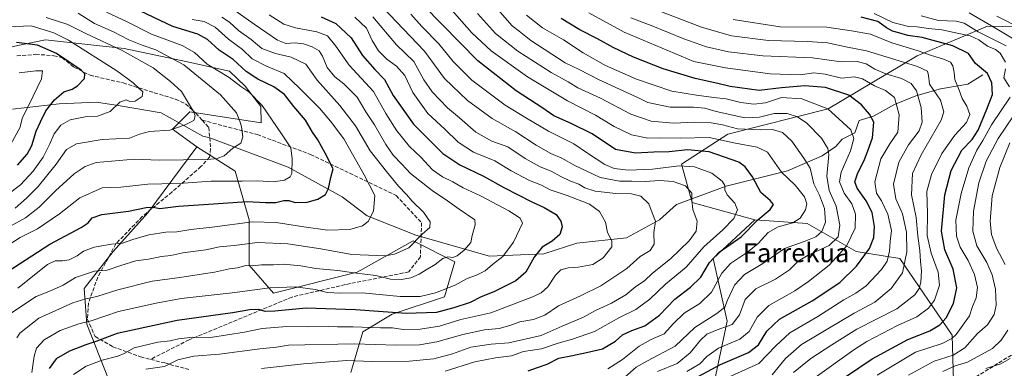
# Model space of a CAD drawing. Units: metres. Extents: x 655101 to 658571, y 4734802 to 4737193.
# Drawn here: x 657390 to 657810, y 4736378 to 4736527 of the extents above; entities that cross this region are included whole.
import ezdxf
from ezdxf.enums import TextEntityAlignment as Align

# ---------------------------------------------------------------- set-up
doc = ezdxf.new("R2010")
doc.units = ezdxf.units.M
doc.header["$MEASUREMENT"] = 0
doc.linetypes.add('DGN Style 3', pattern=[2.307223, 1.648017, -0.659207])
for name, color, linetype, lineweight in [('Arbolado forestal CxS', 92, 'Continuous', 0), ('Corriente natural lineal', 142, 'Continuous', 13), ('Curva de nivel maestra', 30, 'Continuous', 30), ('Curva de nivel normal', 30, 'Continuous', 0), ('Senda', 7, 'DGN Style 3', 0), ('Texto cartográfico', 7, 'Continuous', 0)]:
    doc.layers.add(name, color=color, linetype=linetype, lineweight=lineweight)
doc.styles.add('Style-Arial', font='txt')

msp = doc.modelspace()

# ---------------------------------------------------------------- linework, layer by layer
at = {"layer": 'Arbolado forestal CxS', "color": 92, "linetype": 'Continuous', "lineweight": 0}
for points in [[(657851.3643, 4736277.7607, 955.8102), (657718.9761, 4736259.3173, 922.9044), (657707.3597, 4736261.7345, 918.7699), (657671.3461, 4736273.7647, 900.7719), (657678.7671, 4736287.8621, 893.1672), (657723.4153, 4736314.6641, 896.5022), (657750.2041, 4736316.1529, 905.1651), (657762.1101, 4736322.1087, 906.7429), (657789.6871, 4736342.9499, 908.2622), (657788.1987, 4736392.0769, 878.0721), (657765.8683, 4736424.8283, 858.0204), (657747.2285, 4736427.8303, 846.7834), (657726.3937, 4736439.7423, 830.4629), (657704.0689, 4736441.2325, 823.4203), (657677.2811, 4736448.6775, 814.4171), (657672.8165, 4736465.0571, 822.154), (657692.5315, 4736477.8957, 833.4596), (657735.3273, 4736488.5941, 845.1237), (657773.2931, 4736511.2443, 869.4901), (657803.2571, 4736523.9467, 890.1305), (657836.3169, 4736523.2503, 904.0616)], [(657836.3169, 4736523.2503, 904.0616), (657803.2571, 4736523.9467, 890.1305), (657773.2931, 4736511.2443, 869.4901), (657735.3273, 4736488.5941, 845.1237), (657692.5315, 4736477.8957, 833.4596), (657672.8165, 4736465.0571, 822.154), (657677.2811, 4736448.6775, 814.4171), (657704.0689, 4736441.2325, 823.4203), (657686.2099, 4736424.8529, 823.7017), (657692.1625, 4736398.0505, 836.469), (657686.2093, 4736369.7583, 853.3076)], [(657836.3169, 4736523.2503, 904.0616), (657803.2571, 4736523.9467, 890.1305), (657773.2931, 4736511.2443, 869.4901), (657735.3273, 4736488.5941, 845.1237), (657692.5315, 4736477.8957, 833.4596), (657672.8165, 4736465.0571, 822.154), (657677.2811, 4736448.6775, 814.4171), (657704.0689, 4736441.2325, 823.4203)], [(657836.3169, 4736523.2503, 904.0616), (657803.2571, 4736523.9467, 890.1305), (657773.2931, 4736511.2443, 869.4901), (657735.3273, 4736488.5941, 845.1237), (657692.5315, 4736477.8957, 833.4596), (657672.8165, 4736465.0571, 822.154), (657677.2811, 4736448.6775, 814.4171), (657704.0689, 4736441.2325, 823.4203)], [(657465.9471, 4736472.5039, 761.7896), (657455.5291, 4736479.9489, 758.9362), (657462.9713, 4736487.3947, 759.1426), (657493.4731, 4736482.7335, 767.7835), (657493.2183, 4736489.7153, 769.7882), (657486.5495, 4736498.3701, 771.2771), (657479.8375, 4736504.6971, 772.1763), (657461.2215, 4736508.8353, 766.4349), (657435.0207, 4736514.3533, 761.771), (657401.3367, 4736518.1345, 752.6772), (657386.8367, 4736515.0607, 750.0629), (657383.9427, 4736507.3269, 746.6817), (657370.2065, 4736499.1803, 745.2685), (657361.8433, 4736486.1787, 736.5468), (657352.3963, 4736483.9257, 733.9715), (657316.8213, 4736483.8951, 727.2016), (657294.7163, 4736482.6513, 723.6226)], [(657465.9471, 4736472.5039, 761.7896), (657455.5291, 4736479.9489, 758.9362), (657462.9713, 4736487.3947, 759.1426), (657493.4731, 4736482.7335, 767.7835), (657493.2183, 4736489.7153, 769.7882), (657486.5495, 4736498.3701, 771.2771), (657479.8375, 4736504.6971, 772.1763), (657461.2215, 4736508.8353, 766.4349), (657435.0207, 4736514.3533, 761.771), (657401.3367, 4736518.1345, 752.6772), (657386.8367, 4736515.0607, 750.0629), (657383.9427, 4736507.3269, 746.6817), (657370.2065, 4736499.1803, 745.2685), (657361.8433, 4736486.1787, 736.5468), (657352.3963, 4736483.9257, 733.9715), (657316.8213, 4736483.8951, 727.2016), (657294.7163, 4736482.6513, 723.6226)], [(657531.6659, 4736376.0735, 816.7551), (657536.7509, 4736393.4221, 805.1505), (657549.2891, 4736401.0297, 798.9935), (657571.6131, 4736408.4743, 795.1741), (657576.0783, 4736423.3649, 791.1049), (657558.2195, 4736432.2989, 784.7631), (657534.4073, 4736418.8985, 788.6102), (657498.6883, 4736409.9641, 795.0943), (657488.2705, 4736421.8769, 788.4867), (657488.2707, 4736441.2345, 777.989), (657482.3179, 4736462.0801, 766.5896), (657465.9471, 4736472.5039, 761.7896), (657455.5291, 4736479.9489, 758.9362), (657462.9713, 4736487.3947, 759.1426), (657493.4731, 4736482.7335, 767.7835), (657493.2183, 4736489.7153, 769.7882), (657486.5495, 4736498.3701, 771.2771), (657479.8375, 4736504.6971, 772.1763), (657461.2215, 4736508.8353, 766.4349), (657435.0207, 4736514.3533, 761.771), (657401.3367, 4736518.1345, 752.6772), (657386.8367, 4736515.0607, 750.0629)], [(657386.8367, 4736515.0607, 750.0629), (657401.3367, 4736518.1345, 752.6772), (657435.0207, 4736514.3533, 761.771), (657461.2215, 4736508.8353, 766.4349), (657479.8375, 4736504.6971, 772.1763), (657486.5495, 4736498.3701, 771.2771), (657493.2183, 4736489.7153, 769.7882), (657493.4731, 4736482.7335, 767.7835), (657462.9713, 4736487.3947, 759.1426), (657455.5291, 4736479.9489, 758.9362), (657465.9471, 4736472.5039, 761.7896), (657445.1117, 4736444.2127, 774.5426), (657430.2285, 4736427.8333, 780.0243), (657417.9133, 4736411.9547, 786.2417), (657419.1033, 4736396.7431, 794.1589), (657433.8145, 4736359.1439, 815.6804)], [(657433.8145, 4736359.1439, 815.6804), (657419.1033, 4736396.7431, 794.1589), (657417.9133, 4736411.9547, 786.2417), (657430.2285, 4736427.8333, 780.0243), (657445.1117, 4736444.2127, 774.5426), (657465.9471, 4736472.5039, 761.7896), (657482.3179, 4736462.0801, 766.5896), (657488.2707, 4736441.2345, 777.989), (657488.2705, 4736421.8769, 788.4867), (657498.6883, 4736409.9641, 795.0943), (657534.4073, 4736418.8985, 788.6102), (657558.2195, 4736432.2989, 784.7631), (657576.0783, 4736423.3649, 791.1049), (657571.6131, 4736408.4743, 795.1741), (657549.2891, 4736401.0297, 798.9935), (657536.7509, 4736393.4221, 805.1505), (657531.6659, 4736376.0735, 816.7551)], [(657465.9471, 4736472.5039, 761.7896), (657445.1117, 4736444.2127, 774.5426), (657430.2285, 4736427.8333, 780.0243), (657417.9133, 4736411.9547, 786.2417), (657419.1033, 4736396.7431, 794.1589), (657433.8145, 4736359.1439, 815.6804), (657448.8591, 4736329.8193, 831.8704), (657473.7883, 4736325.6473, 838.1339), (657485.2303, 4736325.4301, 839.7531), (657494.2419, 4736304.7845, 851.7979), (657499.5855, 4736280.1901, 865.7999), (657505.7021, 4736251.8105, 879.1418), (657511.3667, 4736206.3625, 882.3567), (657511.3675, 4736206.3583, 882.3547)], [(657465.9471, 4736472.5039, 761.7896), (657445.1117, 4736444.2127, 774.5426), (657430.2285, 4736427.8333, 780.0243), (657417.9133, 4736411.9547, 786.2417), (657419.1033, 4736396.7431, 794.1589), (657433.8145, 4736359.1439, 815.6804), (657448.8591, 4736329.8193, 831.8704), (657473.7883, 4736325.6473, 838.1339), (657485.2303, 4736325.4301, 839.7531), (657494.2419, 4736304.7845, 851.7979), (657499.5855, 4736280.1901, 865.7999), (657505.7021, 4736251.8105, 879.1418), (657511.3667, 4736206.3625, 882.3567), (657511.3675, 4736206.3583, 882.3547)], [(657465.9471, 4736472.5039, 761.7896), (657482.3179, 4736462.0801, 766.5896), (657488.2707, 4736441.2345, 777.989), (657488.2705, 4736421.8769, 788.4867), (657498.6883, 4736409.9641, 795.0943), (657534.4073, 4736418.8985, 788.6102), (657558.2195, 4736432.2989, 784.7631), (657576.0783, 4736423.3649, 791.1049), (657571.6131, 4736408.4743, 795.1741), (657549.2891, 4736401.0297, 798.9935), (657536.7509, 4736393.4221, 805.1505), (657531.6659, 4736376.0735, 816.7551)], [(657465.9471, 4736472.5039, 761.7896), (657482.3179, 4736462.0801, 766.5896), (657488.2707, 4736441.2345, 777.989), (657488.2705, 4736421.8769, 788.4867), (657498.6883, 4736409.9641, 795.0943), (657534.4073, 4736418.8985, 788.6102), (657558.2195, 4736432.2989, 784.7631), (657576.0783, 4736423.3649, 791.1049), (657571.6131, 4736408.4743, 795.1741), (657549.2891, 4736401.0297, 798.9935), (657536.7509, 4736393.4221, 805.1505), (657531.6659, 4736376.0735, 816.7551)], [(657704.0689, 4736441.2325, 823.4203), (657726.3937, 4736439.7423, 830.4629), (657747.2285, 4736427.8303, 846.7834), (657765.8683, 4736424.8283, 858.0204), (657788.1987, 4736392.0769, 878.0721), (657789.6871, 4736342.9499, 908.2622), (657762.1101, 4736322.1087, 906.7429), (657750.2041, 4736316.1529, 905.1651), (657723.4153, 4736314.6641, 896.5022), (657678.7671, 4736287.8621, 893.1672), (657671.3461, 4736273.7647, 900.7719), (657707.3597, 4736261.7345, 918.7699), (657718.9761, 4736259.3173, 922.9044)], [(657704.0689, 4736441.2325, 823.4203), (657726.3937, 4736439.7423, 830.4629), (657747.2285, 4736427.8303, 846.7834), (657765.8683, 4736424.8283, 858.0204), (657788.1987, 4736392.0769, 878.0721), (657789.6871, 4736342.9499, 908.2622), (657762.1101, 4736322.1087, 906.7429), (657750.2041, 4736316.1529, 905.1651), (657723.4153, 4736314.6641, 896.5022), (657678.7671, 4736287.8621, 893.1672), (657671.3461, 4736273.7647, 900.7719), (657707.3597, 4736261.7345, 918.7699), (657718.9761, 4736259.3173, 922.9044)], [(657686.2093, 4736369.7583, 853.3076), (657692.1625, 4736398.0505, 836.469), (657686.2099, 4736424.8529, 823.7017), (657704.0689, 4736441.2325, 823.4203), (657726.3937, 4736439.7423, 830.4629), (657747.2285, 4736427.8303, 846.7834), (657765.8683, 4736424.8283, 858.0204), (657788.1987, 4736392.0769, 878.0721), (657789.6871, 4736342.9499, 908.2622)], [(657686.2093, 4736369.7583, 853.3076), (657692.1625, 4736398.0505, 836.469), (657686.2099, 4736424.8529, 823.7017), (657704.0689, 4736441.2325, 823.4203)], [(657686.2093, 4736369.7583, 853.3076), (657692.1625, 4736398.0505, 836.469), (657686.2099, 4736424.8529, 823.7017), (657704.0689, 4736441.2325, 823.4203)]]:
    msp.add_polyline3d(points, dxfattribs=at)
at = {"layer": 'Corriente natural lineal', "color": 142, "linetype": 'Continuous', "lineweight": 13}
msp.add_polyline3d([(657801.3401, 4736503.2201, 873.5398), (657794.8501, 4736499.2001, 870.2517), (657783.3001, 4736497.1701, 865.2761), (657772.7801, 4736494.2001, 858.5381), (657763.5801, 4736490.4401, 854.4936), (657754.6501, 4736485.4701, 849.8491), (657748.5601, 4736483.6201, 847.2556), (657746.6401, 4736478.4201, 845.3189), (657741.2701, 4736475.7201, 842.7984), (657738.5301, 4736472.5601, 841.083), (657732.7801, 4736468.5601, 837.9461), (657717.9501, 4736462.2101, 830.8807), (657691.8301, 4736455.6701, 820.1652), (657670.6501, 4736447.8801, 812.8668), (657663.3701, 4736441.2801, 809.9697), (657649.3101, 4736433.5801, 806.1534), (657628.0701, 4736431.3901, 801.7211), (657613.9801, 4736426.7301, 800.6284), (657590.8501, 4736425.8001, 793.8163), (657559.4401, 4736434.6801, 784.5621), (657538.5801, 4736442.9901, 779.2305), (657527.9101, 4736451.0501, 775.7769), (657504.8701, 4736463.7101, 769.1845), (657471.4701, 4736476.3301, 761.5572), (657468.4701, 4736477.0001, 760.9159), (657450.7401, 4736486.9401, 756.9857), (657433.3001, 4736489.9501, 753.7213), (657423.1001, 4736491.5201, 752.7566), (657407.3001, 4736490.8401, 750.7901), (657387.3901, 4736488.5801, 741.1998)], dxfattribs=at)
at = {"layer": 'Curva de nivel maestra', "color": 30, "linetype": 'Continuous', "lineweight": 30, "flags": 128}
for points, elevation in [([(657385.1, 4736419.1101), (657403.27, 4736430.9601), (657416.68, 4736438.0301), (657419.56, 4736440.0601), (657421.34, 4736442.0901), (657425.42, 4736443.5201), (657436.88, 4736445.0201), (657444.42, 4736446.6101), (657447.27, 4736446.7201), (657450.14, 4736446.1401), (657458.08, 4736447.0801), (657473.07, 4736448.1001), (657487.4, 4736449.1301), (657495.27, 4736448.6801), (657499.68, 4736448.7301), (657503.02, 4736449.5801), (657505.27, 4736449.4901), (657507.94, 4736448.7501), (657513.03, 4736448.8501), (657517.63, 4736450.1401), (657520.86, 4736452.1201), (657522.16, 4736454.7001), (657523.07, 4736459.3401), (657524.19, 4736463.0101), (657520.72, 4736469.7001), (657517.56, 4736475.4601), (657515.31, 4736478.7201), (657512.38, 4736483.7801), (657507.41, 4736489.6801), (657503.3, 4736494.7601), (657498.85, 4736498.1001), (657492, 4736501.2601), (657487, 4736504.6401), (657481.46, 4736509.7401), (657475.46, 4736513.7001), (657470.56, 4736518.1701), (657466.35, 4736520.4601), (657455.67, 4736523.7301), (657439.18, 4736531.6001)], 775), ([(657607.32, 4736376.8001), (657611.32, 4736378.2201), (657615.42, 4736379.6601), (657620.38, 4736382.3101), (657626.26, 4736383.3401), (657632.28, 4736384.6401), (657639.06, 4736386.2301), (657644.6, 4736389.5401), (657647.6, 4736392.1701), (657651.55, 4736394.0801), (657657.05, 4736396.1201), (657663.29, 4736400.5401), (657669.91, 4736407.4601), (657676.63, 4736412.5401), (657681.02, 4736416.8101), (657684.73, 4736423.1401), (657688.87, 4736427.5101), (657698.17, 4736434.1001), (657705.28, 4736441.2201), (657710.61, 4736445.6501), (657712.04, 4736447.8801), (657710.63, 4736449.4801), (657706.62, 4736452.8801), (657702.99, 4736459.6701), (657699.92, 4736463.9301), (657697.22, 4736465.8501), (657684.6, 4736470.3701), (657675.24, 4736471.1601), (657667.5, 4736470.2401), (657660.91, 4736470.2101), (657653.1, 4736469.6801), (657644.58, 4736471.3201), (657634.59, 4736478.0001), (657625.67, 4736482.4101), (657618.31, 4736485.7101), (657613.6, 4736488.9601), (657602.16, 4736496.3801), (657585.9, 4736509.1201), (657562.82, 4736532.6501)], 825), ([(657518.99, 4736527.8801), (657525.31, 4736525.0501), (657531.82, 4736518.8901), (657536.64, 4736511.3801), (657541.84, 4736505.4301), (657546.04, 4736501.1601), (657549.74, 4736494.3301), (657558.34, 4736482.1701), (657570.98, 4736469.5401), (657578.16, 4736464.8001), (657588.27, 4736459.8701), (657596.89, 4736455.0701), (657608.89, 4736448.9201), (657614.09, 4736446.5801), (657619.34, 4736443.5001), (657621.3, 4736440.7101), (657621.8, 4736438.3401), (657620.82, 4736434.9801), (657617.63, 4736432.1401), (657613.34, 4736429.6801), (657609.88, 4736425.3401), (657606.27, 4736419.0101), (657602.04, 4736415.2801), (657592.68, 4736410.5801), (657587.27, 4736408.4701), (657582.6, 4736405.9501), (657575.6, 4736403.7101), (657568.27, 4736401.7301), (657555.27, 4736401.3701), (657533.61, 4736402.9001), (657512.62, 4736403.5501), (657499.21, 4736402.2801), (657495.08, 4736402.1501), (657492.35, 4736403.0901), (657488.51, 4736402.9201), (657481.24, 4736401.6501), (657457.58, 4736398.3201), (657431.95, 4736392.8501), (657423.32, 4736389.4401), (657418.6, 4736388.0001), (657411.6, 4736385.2901), (657405.94, 4736382.0001), (657402.94, 4736377.8501)], 800), ([(657676.49, 4736372.6101), (657689.42, 4736379.5801), (657701.31, 4736384.6601), (657705.6, 4736387.9201), (657709.1, 4736393.7501), (657714.6, 4736398.8901), (657728.44, 4736406.7701), (657740.27, 4736414.5601), (657747.36, 4736421.4701), (657752.89, 4736429.1201), (657754.82, 4736433.7801), (657755.11, 4736438.4401), (657754.06, 4736444.4501), (657751.6, 4736449.3401), (657747.7, 4736454.7701), (657746.72, 4736457.4601), (657747.85, 4736460.8901), (657750.85, 4736467.0101), (657752.21, 4736470.6801), (657754.17, 4736476.3401), (657754.79, 4736482.9901), (657752.94, 4736486.3501), (657749.59, 4736490.4301), (657744.07, 4736494.5501), (657734.24, 4736497.7401), (657725.41, 4736498.4401), (657715.38, 4736497.5701), (657705.87, 4736496.4401), (657693.55, 4736498.1901), (657688.27, 4736499.4501), (657678.53, 4736501.5301), (657664.97, 4736505.7001), (657652.2, 4736510.7001), (657643.6, 4736514.8201), (657636.94, 4736518.5301), (657629.3, 4736522.3401), (657621.36, 4736527.2601)], 850), ([(657736.56, 4736370.1301), (657754.1, 4736381.9401), (657769.34, 4736390.2101), (657778.68, 4736393.9301), (657783, 4736396.4601), (657785.6, 4736399.5001), (657788.82, 4736405.6201), (657790.15, 4736412.3101), (657788.72, 4736420.2401), (657785.05, 4736428.4401), (657783.74, 4736436.4801), (657785.07, 4736452.0001), (657787.76, 4736462.3401), (657792.37, 4736470.9701), (657796.72, 4736475.5101), (657799.31, 4736479.5701), (657802.98, 4736488.5401), (657805.41, 4736494.7601), (657805.12, 4736499.8001), (657803.3, 4736503.7401), (657798.18, 4736508.0101), (657795.22, 4736512.2901), (657788.47, 4736515.5401), (657775.47, 4736519.1401), (657769.27, 4736519.9801), (657765.53, 4736521.0901), (657762.81, 4736521.7701), (657760.18, 4736523.2501), (657756.53, 4736525.9401), (657749.42, 4736527.8301)], 875), ([(657389.44, 4736464.6401), (657393.54, 4736469.3401), (657395.53, 4736473.0101), (657397.39, 4736479.1401), (657399.3, 4736483.1701), (657401.6, 4736487.7501), (657405.27, 4736492.5401), (657409.27, 4736495.9501), (657412.84, 4736497.0601), (657415.1, 4736498.5001), (657418.03, 4736501.6401), (657418.14, 4736503.5601), (657416.58, 4736505.1001), (657406.12, 4736512.3201), (657397.94, 4736515.8201), (657388.97, 4736516.8901)], 750)]:
    msp.add_lwpolyline(points, dxfattribs=dict(at, elevation=elevation))
at = {"layer": 'Curva de nivel normal', "color": 30, "linetype": 'Continuous', "lineweight": 0, "flags": 128}
for points, elevation in [([(657480.22, 4736532.0801), (657490.48, 4736524.7201), (657500.42, 4736517.8901), (657503.89, 4736516.5201), (657507.9, 4736516.7901), (657511.43, 4736516.4201), (657515.14, 4736515.1701), (657518.1, 4736513.3701), (657519.58, 4736511.1801), (657521.57, 4736506.2201), (657524.83, 4736502.3101), (657528.67, 4736499.2901), (657534.34, 4736493.6101), (657538.12, 4736487.3801), (657541.74, 4736481.8701), (657546.56, 4736473.3701), (657549.71, 4736468.8701), (657553.43, 4736465.0201), (657557.15, 4736461.0101), (657566.3, 4736453.7501), (657572.94, 4736449.4601), (657577.89, 4736445.8101), (657584.62, 4736441.3301), (657584.72, 4736439.2101), (657583.49, 4736434.6401), (657582.82, 4736431.6801), (657580.07, 4736428.2701), (657577.09, 4736425.8701), (657575.14, 4736425.2101), (657573.06, 4736425.5101), (657570.97, 4736424.8101), (657567.67, 4736422.2201), (657563.85, 4736420.0101), (657560.81, 4736418.0901), (657557.22, 4736416.6001), (657553.2, 4736415.8101), (657548.66, 4736415.9601), (657542.3, 4736417.4901), (657532.98, 4736418.6401), (657526.08, 4736419.7001), (657516.79, 4736420.4801), (657510.39, 4736421.7201), (657502.91, 4736422.3001), (657498.68, 4736422.1301), (657493.6, 4736422.0801), (657489.6, 4736421.6501), (657486.94, 4736421.7601), (657483.38, 4736420.7401), (657479.89, 4736420.3601), (657473.52, 4736418.9301), (657457.78, 4736416.5201), (657446.98, 4736415.0501), (657432.26, 4736411.4401), (657423.37, 4736408.5101), (657418.6, 4736407.5401), (657413.13, 4736405.9301), (657398.59, 4736399.3401), (657390.52, 4736392.8601), (657389.16, 4736390.9901)], 790), ([(657545.49, 4736531.8001), (657553.93, 4736522.7601), (657563.04, 4736513.2301), (657571.61, 4736501.5701), (657581.38, 4736492.1401), (657591.92, 4736484.5301), (657602.13, 4736478.8401), (657610.79, 4736473.1001), (657616.94, 4736469.6301), (657621.67, 4736467.5801), (657627.21, 4736464.4401), (657638.03, 4736459.2901), (657646.27, 4736457.8201), (657651.6, 4736457.8401), (657657.31, 4736457.6401), (657663.43, 4736458.0601), (657669.2, 4736457.6601), (657674.47, 4736455.7401), (657677.17, 4736452.6201), (657677.2, 4736449.6101), (657677.61, 4736445.6901), (657679.36, 4736440.7601), (657679.06, 4736436.3901), (657676.06, 4736432.3401), (657668.09, 4736424.5901), (657660.39, 4736418.5101), (657656.94, 4736415.2001), (657653.27, 4736412.8001), (657648.94, 4736409.2201), (657642.94, 4736405.7201), (657636.1, 4736402.5801), (657630.94, 4736399.7601), (657621.77, 4736395.9301), (657612.94, 4736391.8801), (657599.03, 4736388.7701), (657591.48, 4736388.2201), (657582.84, 4736386.9201), (657575.07, 4736384.1201), (657567.07, 4736382.0201), (657556.55, 4736381.0401), (657540.67, 4736380.8501), (657529.91, 4736381.2001), (657511.5, 4736379.7801), (657493.52, 4736377.8401)], 815), ([(657641.27, 4736377.6501), (657647.6, 4736381.7401), (657654.65, 4736387.4301), (657659.87, 4736390.2301), (657665.34, 4736392.6101), (657669.36, 4736397.1101), (657673.94, 4736401.4001), (657680.6, 4736405.6301), (657685.5, 4736410.4001), (657690, 4736418.5301), (657693.6, 4736422.6801), (657700.97, 4736427.4601), (657705.51, 4736431.2401), (657709.7, 4736435.9301), (657714.04, 4736438.3001), (657720.27, 4736439.9601), (657723.4, 4736441.9401), (657725.65, 4736445.5801), (657726.24, 4736448.1001), (657725.24, 4736451.0401), (657721.28, 4736456.0101), (657715.42, 4736461.5801), (657709.37, 4736470.1101), (657704.96, 4736472.3501), (657695.79, 4736474.0401), (657684.48, 4736476.4201), (657672.15, 4736476.1701), (657663.87, 4736476.2101), (657658.45, 4736476.1301), (657651.37, 4736477.6101), (657644.05, 4736481.1001), (657636.01, 4736486.0001), (657624.08, 4736492.0801), (657607.01, 4736502.2801), (657591.59, 4736513.4201), (657583.29, 4736521.0601), (657573.76, 4736531.9601)], 830), ([(657592.37, 4736533.3001), (657600.53, 4736524.0301), (657603.54, 4736521.7901), (657608.4, 4736517.8601), (657623.17, 4736508.3001), (657629.06, 4736505.4301), (657637.37, 4736501.1501), (657655.27, 4736492.9901), (657658.4, 4736491.3701), (657667.87, 4736489.3101), (657677.88, 4736489.3501), (657682.67, 4736488.9701), (657687.47, 4736487.5101), (657699.72, 4736484.8601), (657706.06, 4736485.1301), (657712.22, 4736486.6201), (657717.85, 4736486.5901), (657722.25, 4736485.2301), (657726.15, 4736482.4901), (657732.5, 4736476.1901), (657735.19, 4736471.7301), (657735.66, 4736469.1501), (657734.78, 4736459.9601), (657735.75, 4736453.8201), (657738.67, 4736447.1701), (657740.26, 4736438.9601), (657739.57, 4736434.1001), (657735.7, 4736430.2901), (657726.85, 4736426.1501), (657722.58, 4736423.6101), (657718.84, 4736420.0101), (657712.83, 4736415.9701), (657704.41, 4736411.8601), (657699.95, 4736407.3001), (657697.49, 4736400.7201), (657694.3, 4736396.6001), (657687.94, 4736394.3801), (657683.6, 4736392.5001), (657680.79, 4736389.9101), (657676.46, 4736384.4701), (657670.92, 4736380.0101), (657662.57, 4736376.5001)], 840), ([(657427.44, 4736529.9001), (657436.29, 4736525.7301), (657446.6, 4736520.5501), (657459.77, 4736515.6101), (657464.94, 4736512.6501), (657470.44, 4736507.7001), (657479.72, 4736502.0901), (657484.8, 4736498.2101), (657488.17, 4736495.9101), (657493.91, 4736490.0101), (657502.06, 4736477.9901), (657506.02, 4736472.0101), (657506.59, 4736467.3401), (657506.49, 4736461.0101), (657505.74, 4736459.6501), (657503.33, 4736458.2001), (657498.64, 4736457.4401), (657492.01, 4736457.8601), (657485.31, 4736457.7501), (657472.15, 4736457.8201), (657460.23, 4736456.9701), (657451.04, 4736456.6001), (657445.01, 4736456.5001), (657433.6, 4736455.2501), (657429.27, 4736455.1501), (657425.6, 4736455.0001), (657416.03, 4736450.6201), (657407.31, 4736443.9101), (657398.03, 4736437.4301), (657390.6, 4736433.7101), (657380.94, 4736427.6001)], 770), ([(657385.98, 4736401.0401), (657397.38, 4736408.5801), (657403.6, 4736411.0201), (657408.94, 4736413.4601), (657414.27, 4736416.7201), (657422.27, 4736419.3201), (657427.65, 4736419.7401), (657433.58, 4736421.8601), (657439.88, 4736423.7301), (657445.41, 4736424.5401), (657450.89, 4736425.6801), (657454.93, 4736426.0101), (657460.01, 4736427.1401), (657469.8, 4736428.4601), (657475.58, 4736429.7901), (657481.87, 4736430.3001), (657491.86, 4736431.6001), (657504.73, 4736430.9901), (657518.82, 4736428.9601), (657532.05, 4736426.5101), (657546.3, 4736425.9701), (657550.28, 4736426.6301), (657556.44, 4736429.3201), (657562.08, 4736435.1201), (657565.34, 4736438.0101), (657565.5, 4736440.4201), (657562.66, 4736444.6101), (657557.81, 4736449.2201), (657555.35, 4736452.1301), (657552.03, 4736455.6401), (657546.85, 4736461.9401), (657539.93, 4736470.6601), (657533.69, 4736481.3601), (657527.04, 4736490.0801), (657517.24, 4736500.8901), (657512.46, 4736507.6801), (657506.25, 4736510.7001), (657499.48, 4736512.2201), (657493.67, 4736514.4101), (657489.16, 4736518.2401), (657483.75, 4736522.0601), (657479.96, 4736525.6301), (657476.69, 4736527.7401)], 785), ([(657415.39, 4736529.4601), (657422.28, 4736525.0201), (657430.48, 4736521.5601), (657437, 4736518.0701), (657442.6, 4736515.7801), (657448.53, 4736513.8801), (657460.44, 4736507.4001), (657476.03, 4736494.6301), (657482.89, 4736486.9601), (657484.25, 4736483.3301), (657485.02, 4736481.0201), (657485.58, 4736476.6401), (657484.8, 4736474.0401), (657481.3, 4736471.8101), (657477.6, 4736468.5401), (657474.59, 4736467.3901), (657470.68, 4736467.1001), (657449.86, 4736466.7601), (657439.4, 4736467.1401), (657423.06, 4736465.7501), (657418.37, 4736464.0301), (657413.69, 4736460.9401), (657405.71, 4736453.7301), (657398.76, 4736446.6201), (657392.81, 4736442.1001), (657386.25, 4736438.4601)], 765), ([(657388.45, 4736446.2501), (657393.26, 4736450.5401), (657398.32, 4736455.4801), (657405.92, 4736465.0101), (657410.31, 4736471.2801), (657414.58, 4736473.7601), (657425.52, 4736475.5201), (657437.17, 4736476.2001), (657441.53, 4736477.8601), (657445.81, 4736479.0101), (657454.48, 4736479.5001), (657460.94, 4736481.8201), (657464.7, 4736483.7001), (657465.25, 4736485.6401), (657464.58, 4736487.5401), (657459.48, 4736496.0701), (657454.75, 4736500.3801), (657447.32, 4736506.2001), (657434.05, 4736513.6001), (657418.94, 4736520.6801), (657410.95, 4736524.6901), (657401.74, 4736527.6801)], 760), ([(657496.89, 4736528.7701), (657503.15, 4736524.8401), (657508.11, 4736523.1801), (657517.17, 4736521.5801), (657521.68, 4736519.7401), (657525.33, 4736515.3801), (657530.96, 4736507.2501), (657541.32, 4736496.0601), (657546.59, 4736486.6501), (657551.24, 4736479.3001), (657556.72, 4736472.5601), (657561.47, 4736468.0301), (657566.45, 4736462.6801), (657570.81, 4736459.5901), (657575.18, 4736457.4801), (657579.6, 4736454.9301), (657586.94, 4736451.4901), (657599.1, 4736445.1501), (657603.96, 4736442.0201), (657604.84, 4736439.8401), (657601.06, 4736431.7201), (657596.54, 4736425.6801), (657592.17, 4736422.2401), (657588.99, 4736419.5001), (657585.27, 4736417.6301), (657581.27, 4736416.3101), (657576.22, 4736413.3901), (657567.73, 4736410.1201), (657561.22, 4736408.6101), (657552.73, 4736408.5801), (657536.44, 4736410.1501), (657527.39, 4736409.9901), (657521.58, 4736410.2201), (657516.43, 4736411.5801), (657508.03, 4736412.7001), (657497.16, 4736412.2501), (657481.03, 4736410.0901), (657459.27, 4736407.6701), (657448.6, 4736405.7701), (657432.6, 4736402.2101), (657420.84, 4736398.1501), (657415.56, 4736396.8601), (657407.65, 4736394.0201), (657400.84, 4736390.0801), (657397.61, 4736386.5201), (657396.53, 4736383.0501), (657395.63, 4736376.1201)], 795), ([(657533.36, 4736527.7201), (657538.33, 4736523.0701), (657540.79, 4736517.7601), (657543.46, 4736513.4701), (657547.08, 4736509.8701), (657551.16, 4736506.8601), (657554.7, 4736502.9201), (657558.09, 4736495.6201), (657564.51, 4736486.6801), (657571.77, 4736480.0201), (657577.46, 4736474.3701), (657584.04, 4736470.1101), (657593.06, 4736466.4601), (657600.09, 4736462.1601), (657607.91, 4736458.0201), (657612.96, 4736456.0501), (657616.75, 4736454.0501), (657624.01, 4736451.6301), (657633.52, 4736447.9301), (657637.76, 4736444.8301), (657640.26, 4736440.3301), (657641.17, 4736435.8801), (657643.05, 4736432.3501), (657642.96, 4736429.7601), (657639.38, 4736425.1101), (657634.86, 4736422.2401), (657628.68, 4736421.0501), (657624.36, 4736420.8001), (657621.28, 4736419.9101), (657618.93, 4736417.6201), (657615.74, 4736412.6901), (657612.94, 4736410.1301), (657609.64, 4736408.5001), (657591.45, 4736401.6401), (657578.66, 4736398.7001), (657569.45, 4736395.9701), (657561.27, 4736394.6501), (657553.94, 4736394.5401), (657549.44, 4736395.1801), (657544.27, 4736395.2401), (657532.66, 4736395.6401), (657525.91, 4736395.5601), (657521.94, 4736395.7901), (657513.6, 4736395.6801), (657504.42, 4736395.7301), (657493.85, 4736394.9201), (657486.33, 4736393.4201), (657471.84, 4736391.0101), (657464.3, 4736391.1601), (657458.11, 4736390.5501), (657454.55, 4736389.7201), (657449.31, 4736389.1401), (657439.16, 4736386.6201), (657435.02, 4736384.3001), (657432.21, 4736383.0701), (657425.6, 4736381.4501), (657418.8, 4736378.8601), (657413.3, 4736375.2701)], 805), ([(657540.99, 4736527.9401), (657551.11, 4736516.0201), (657558.5, 4736508.7901), (657562.82, 4736501.0501), (657566.32, 4736495.9501), (657572.87, 4736489.1301), (657577.99, 4736484.8601), (657584.97, 4736478.6801), (657591.83, 4736474.9001), (657598.65, 4736472.3901), (657606.02, 4736467.4201), (657612.46, 4736463.9101), (657617.2, 4736462.0401), (657621.23, 4736459.7601), (657625.11, 4736457.8901), (657628.9, 4736456.5301), (657631.52, 4736455.0001), (657635.98, 4736453.5501), (657644.8, 4736452.5401), (657651.4, 4736452.4501), (657655.41, 4736451.3801), (657658.84, 4736448.1201), (657660.2, 4736444.2101), (657661.59, 4736440.6901), (657661.01, 4736435.9001), (657661.14, 4736430.9101), (657659.36, 4736428.1501), (657655.08, 4736425.6601), (657649.48, 4736420.5401), (657638.38, 4736413.1801), (657629.72, 4736408.8201), (657620.24, 4736404.6401), (657614.45, 4736400.5801), (657609.56, 4736398.7801), (657603.76, 4736397.7701), (657599.44, 4736396.1301), (657594.98, 4736394.9401), (657588.74, 4736394.3001), (657579.46, 4736392.3901), (657568.4, 4736389.1701), (657560.94, 4736387.9401), (657551.06, 4736387.8101), (657533.1, 4736388.4301), (657505.1, 4736387.8401), (657499.91, 4736386.9901), (657492.86, 4736386.1801), (657475.59, 4736383.9501), (657464.75, 4736383.0701), (657457.8, 4736381.5601), (657452.24, 4736378.6301), (657444.26, 4736377.6301)], 810), ([(657571.94, 4736376.6501), (657584.6, 4736380.6801), (657593.44, 4736382.4401), (657600.17, 4736383.2601), (657605.27, 4736385.1601), (657613.06, 4736386.2101), (657620.15, 4736388.7101), (657626.2, 4736390.3301), (657635.6, 4736393.6701), (657646.27, 4736399.5801), (657653.27, 4736402.9801), (657659.27, 4736407.3801), (657665.94, 4736413.8901), (657674.68, 4736421.0901), (657682.23, 4736429.7101), (657690.4, 4736437.0601), (657695.11, 4736441.9001), (657696.66, 4736445.5301), (657695.55, 4736448.3701), (657692.3, 4736451.9301), (657691.2, 4736454.0901), (657691.18, 4736455.9601), (657690.06, 4736457.8001), (657685.74, 4736461.1501), (657678.32, 4736463.8501), (657671.75, 4736464.3201), (657660.37, 4736462.9001), (657650.13, 4736462.4101), (657643.96, 4736463.2201), (657639.98, 4736464.9401), (657632.7, 4736469.7701), (657626.78, 4736473.6901), (657615.98, 4736479.0801), (657606.65, 4736484.6401), (657597.46, 4736490.1601), (657583.3, 4736500.8901), (657575.34, 4736508.8401), (657569.18, 4736516.3901), (657561.95, 4736523.7801), (657557.28, 4736529.0401)], 820), ([(657585.67, 4736529.3001), (657593.44, 4736520.8601), (657602.88, 4736513.2101), (657617.19, 4736504.1401), (657624.34, 4736500.1301), (657628.54, 4736497.6801), (657638.16, 4736493.2301), (657651.08, 4736486.3601), (657659.84, 4736483.4201), (657669.28, 4736482.5601), (657678.18, 4736482.9201), (657685.34, 4736482.7401), (657690.24, 4736481.8901), (657696.65, 4736480.0701), (657706.66, 4736479.7501), (657711.5, 4736479.9001), (657715.79, 4736478.5401), (657719.77, 4736474.8501), (657724.9, 4736467.6401), (657727.58, 4736463.3201), (657729.27, 4736456.6801), (657731.6, 4736451.8801), (657733.72, 4736446.0701), (657734.17, 4736440.3401), (657732.61, 4736436.3401), (657730, 4736434.0101), (657725.11, 4736432.0101), (657716.71, 4736429.0101), (657707.44, 4736422.6901), (657699.66, 4736418.0101), (657695.42, 4736413.3401), (657692.37, 4736407.0101), (657691.2, 4736404.0101), (657687.86, 4736401.3401), (657678.44, 4736395.3401), (657670.04, 4736387.3401), (657658.25, 4736381.1601), (657653.34, 4736378.4201), (657648.56, 4736374.1501)], 835), ([(657675.04, 4736376.5401), (657680.63, 4736379.8101), (657683.6, 4736382.9601), (657688.6, 4736386.4901), (657697.6, 4736390.3701), (657701.6, 4736393.5901), (657705.02, 4736399.8001), (657709.94, 4736404.7401), (657721.04, 4736410.9201), (657726.88, 4736414.9901), (657735.81, 4736422.0101), (657743.12, 4736430.0101), (657746.77, 4736437.6801), (657746.96, 4736443.6801), (657745.44, 4736448.0901), (657742.15, 4736452.6801), (657740.19, 4736457.4301), (657740.82, 4736461.6801), (657744.88, 4736470.6801), (657746.21, 4736476.0001), (657744.92, 4736479.6501), (657741.62, 4736482.8601), (657735.15, 4736488.6901), (657724.12, 4736492.9201), (657715.4, 4736493.4201), (657708.54, 4736491.2801), (657703.63, 4736490.7001), (657698.12, 4736491.4201), (657691.79, 4736492.9601), (657686.6, 4736493.4801), (657679.13, 4736494.4801), (657668.69, 4736496.2001), (657653.54, 4736501.2801), (657640.35, 4736507.0901), (657630.78, 4736512.5801), (657622.37, 4736518.0501), (657613.47, 4736523.2801), (657606.56, 4736528.6301)], 845), ([(657633.22, 4736529.6001), (657648.22, 4736521.3701), (657678.05, 4736508.7901), (657691.45, 4736506.1301), (657710.52, 4736503.5901), (657723.42, 4736503.1601), (657729.24, 4736503.9501), (657733.98, 4736503.3801), (657740.94, 4736501.6701), (657746.62, 4736502.2901), (657749.97, 4736501.5001), (657755.02, 4736498.4201), (657759.79, 4736496.5301), (657763.56, 4736493.4901), (657765.68, 4736486.1001), (657765.04, 4736478.6801), (657761.56, 4736473.7601), (657757.86, 4736467.3601), (657755.25, 4736457.5201), (657755.92, 4736452.6801), (657758.06, 4736449.4301), (657760.78, 4736443.6801), (657762.29, 4736436.6801), (657761.72, 4736432.0101), (657761.48, 4736427.8801), (657760.5, 4736423.7001), (657758.03, 4736420.0501), (657751.49, 4736413.1901), (657747.16, 4736409.9301), (657741.94, 4736407.1301), (657730.94, 4736400.0401), (657718.94, 4736393.0101), (657712.94, 4736387.5801), (657705.7, 4736379.9701), (657693.83, 4736374.5601)], 855), ([(657711.49, 4736375.1101), (657717.17, 4736382.0701), (657723.99, 4736388.1101), (657746.42, 4736401.4801), (657755.16, 4736406.1201), (657762.23, 4736411.9401), (657767.07, 4736418.6701), (657768.91, 4736427.6401), (657768.72, 4736436.0201), (657767.06, 4736443.8601), (657764.24, 4736450.3101), (657763.26, 4736456.4401), (657765.49, 4736465.8701), (657769.54, 4736473.2801), (657774.08, 4736479.2201), (657775.47, 4736482.9901), (657774.95, 4736489.2501), (657772.98, 4736496.3601), (657770.74, 4736499.4301), (657766.55, 4736501.6601), (657759.94, 4736503.5301), (657755.29, 4736505.5201), (657751.54, 4736507.8401), (657747.71, 4736508.7901), (657740.87, 4736508.7401), (657728.62, 4736510.3801), (657707.41, 4736511.3201), (657692.84, 4736512.9101), (657683.41, 4736515.0601), (657673.78, 4736518.4801), (657659.86, 4736524.2201), (657651.1, 4736527.5001)], 860), ([(657720.6, 4736376.1301), (657727.94, 4736382.1501), (657736.94, 4736387.9401), (657747.6, 4736394.5901), (657764.58, 4736403.2401), (657772.33, 4736409.3201), (657774.16, 4736412.0101), (657774.9, 4736414.6801), (657775.18, 4736419.5601), (657774.74, 4736423.5501), (657774.49, 4736428.2301), (657773.64, 4736434.3401), (657772.88, 4736442.3401), (657770.84, 4736451.9901), (657771.33, 4736461.0101), (657775.05, 4736468.9701), (657783.6, 4736483.7601), (657784.62, 4736487.3501), (657783.2, 4736492.3301), (657778.54, 4736499.1701), (657778.18, 4736502.9201), (657777.66, 4736504.7901), (657773.4, 4736506.7701), (657761.94, 4736510.2501), (657751.73, 4736513.4201), (657743.63, 4736515.0101), (657735.04, 4736516.7801), (657726.48, 4736517.4501), (657709.81, 4736517.7901), (657694.08, 4736519.8101), (657681.32, 4736523.4601), (657662.31, 4736530.7001)], 865), ([(657754.94, 4736529.3201), (657762.94, 4736525.5601), (657766.94, 4736524.5301), (657769.58, 4736523.8001), (657773.3, 4736523.6401), (657778.08, 4736522.9501), (657783.8, 4736522.4101), (657791.03, 4736520.7801), (657795.89, 4736519.8001), (657799.6, 4736518.0401), (657803.31, 4736515.3301), (657806.73, 4736513.9601), (657808.66, 4736512.3601), (657810.95, 4736508.5201)], 880), ([(657811.3, 4736515.4801), (657799.34, 4736521.5201), (657793.38, 4736525.1401), (657789.9, 4736526.0801), (657782.4, 4736526.4001), (657774.97, 4736528.2801)], 885), ([(657795.48, 4736529.5601), (657805, 4736524.0801), (657816.94, 4736517.0101)], 890), ([(657818.26, 4736522.6701), (657807.25, 4736528.2601)], 895), ([(657384.84, 4736451.7801), (657390.74, 4736456.2901), (657396.12, 4736462.0101), (657400.36, 4736468.0101), (657403.23, 4736473.6801), (657405.03, 4736478.0101), (657407.98, 4736481.7001), (657411.98, 4736484.0201), (657418.28, 4736485.2401), (657423.52, 4736485.5001), (657428.94, 4736487.5201), (657433.07, 4736491.5201), (657435.8, 4736492.5401), (657437.4, 4736491.8201), (657439.6, 4736491.8901), (657442.61, 4736493.8901), (657442.97, 4736495.8601), (657441.24, 4736497.4101), (657438.86, 4736499.7901), (657431.83, 4736504.9001), (657411.28, 4736518.0201), (657404.98, 4736521.1201), (657395.33, 4736524.0501), (657385.44, 4736523.6201)], 755), ([(657389.63, 4736412.1301), (657402.27, 4736422.1601), (657405.53, 4736423.8001), (657408.64, 4736423.7201), (657411.53, 4736424.2301), (657414.94, 4736425.8901), (657417.6, 4736427.9801), (657422.16, 4736429.5801), (657429.63, 4736430.9601), (657434.2, 4736431.2801), (657438.63, 4736432.8801), (657445.44, 4736434.8901), (657452.74, 4736435.9801), (657457.49, 4736436.1901), (657463.36, 4736437.1501), (657472.55, 4736438.1601), (657489.76, 4736440.5001), (657499.84, 4736440.1301), (657511.61, 4736438.2901), (657521.73, 4736436.8801), (657531.24, 4736437.2101), (657536.68, 4736438.7001), (657539.01, 4736440.5401), (657541.39, 4736444.9401), (657541.93, 4736451.7401), (657537.31, 4736460.4201), (657528.65, 4736475.8901), (657523.01, 4736483.3701), (657518.31, 4736488.8701), (657509.9, 4736497.2701), (657503.26, 4736503.7601), (657495.65, 4736506.7901), (657489.54, 4736509.9201), (657485.4, 4736513.9501), (657479.44, 4736518.3401), (657473.81, 4736523.5401), (657469.14, 4736525.8801), (657463.99, 4736526.7301)], 780), ([(657729.75, 4736374.0101), (657746.32, 4736385.8801), (657751.79, 4736389.3901), (657764.88, 4736396.2301), (657773.08, 4736399.8901), (657778.13, 4736403.5901), (657780.7, 4736407.0401), (657782.84, 4736413.4601), (657782.23, 4736418.9801), (657779.25, 4736427.0801), (657777.6, 4736434.5401), (657777.73, 4736443.9901), (657777.45, 4736453.3401), (657779.39, 4736460.6801), (657783.77, 4736469.6601), (657789.32, 4736477.4801), (657794.4, 4736482.8901), (657795.69, 4736486.2401), (657794.47, 4736489.8501), (657792.56, 4736493.0701), (657791.22, 4736496.6201), (657789.38, 4736501.1201), (657789.09, 4736504.1601), (657788.56, 4736506.9701), (657787.45, 4736508.5301), (657784.59, 4736509.8701), (657779.47, 4736511.3801), (657773.26, 4736513.5401), (657762.51, 4736516.7901), (657753.36, 4736520.5401), (657745.27, 4736521.9701), (657734.76, 4736523.4601), (657714.9, 4736523.6501), (657694.84, 4736526.7201)], 870), ([(657390.14, 4736503.9601), (657397.27, 4736504.8901), (657400.12, 4736504.8801), (657399.7, 4736501.5101), (657394.32, 4736490.1801), (657391.63, 4736485.0101), (657390.4, 4736480.5101), (657385.01, 4736470.6801)], 745), ([(657811.02, 4736505.6701), (657810.22, 4736501.9301), (657812.71, 4736498.0801)], 880), ([(657813, 4736493.6101), (657805.01, 4736481.8001), (657801.24, 4736475.1501), (657798.78, 4736471.0101), (657795.36, 4736463.5301), (657792.1, 4736452.5501), (657789.77, 4736441.1401), (657790.08, 4736434.3401), (657791.69, 4736429.6401), (657795.01, 4736423.9401), (657797.8, 4736418.0001), (657798.99, 4736412.3601), (657798.41, 4736408.0101), (657796.91, 4736404.2801), (657795.56, 4736400.2701), (657789.88, 4736392.3901), (657788.07, 4736390.6101), (657783.94, 4736388.5501), (657772.54, 4736384.7601), (657756.16, 4736375.0101)], 880), ([(657769.58, 4736375.0301), (657780.51, 4736380.9901), (657788.58, 4736383.5001), (657793.6, 4736386.6201), (657798.97, 4736392.7201), (657803.29, 4736396.5101), (657806.18, 4736400.8801), (657807.01, 4736404.8201), (657806.66, 4736411.6801), (657805.34, 4736417.8201), (657802.97, 4736423.0501), (657798.76, 4736430.2401), (657797.01, 4736436.4701), (657797.28, 4736445.0101), (657799.58, 4736457.0101), (657802.74, 4736466.3401), (657807.9, 4736476.0101), (657814.43, 4736485.6601)], 885), ([(657812.88, 4736474.1101), (657808.51, 4736463.6001), (657805.34, 4736451.5601), (657804.48, 4736440.5501), (657804.99, 4736435.0701), (657807.11, 4736429.1801), (657810.89, 4736422.2001)], 890), ([(657811.92, 4736394.1701), (657809.11, 4736389.9301), (657805.37, 4736386.3201), (657800.4, 4736383.6801), (657794.75, 4736380.5301), (657789.5, 4736379.0401), (657784.27, 4736376.6201)], 890), ([(657802.6, 4736377.8801), (657808.94, 4736379.8701), (657812.94, 4736382.0501)], 895)]:
    msp.add_lwpolyline(points, dxfattribs=dict(at, elevation=elevation))
at = {"layer": 'Senda', "color": 7, "linetype": 'DGN Style 3', "lineweight": 0}
for points in [[(657389.2101, 4736511.2001, 757.316), (657397.2001, 4736511.9201, 759.9706), (657404.9701, 4736511.3401, 758.0277), (657408.5201, 4736510.4501, 758.0859), (657413.5201, 4736506.4201, 756.2041), (657420.4001, 4736503.0001, 758.7416), (657434.5701, 4736499.6901, 762.2234), (657447.8201, 4736495.5501, 765.8848), (657456.9201, 4736492.7601, 766.9568), (657461.1901, 4736490.8201, 771.0658), (657465.4901, 4736486.7701, 771.8003), (657468.3001, 4736483.7601, 770.6626), (657471.1101, 4736480.7501, 770.0815), (657471.4701, 4736476.3301, 768.9134), (657471.8501, 4736471.7001, 769.9741), (657471.4301, 4736468.0401, 768.934), (657467.7301, 4736463.9801, 767.8434), (657455.4301, 4736453.2001, 772.9004), (657442.6601, 4736442.6401, 778.6001), (657431.4301, 4736431.0501, 783.8339), (657423.6601, 4736416.8101, 791.5576), (657419.7201, 4736405.6801, 793.6064), (657419.2401, 4736398.9701, 795.6551), (657422.5401, 4736391.4901, 799.4334), (657430.1301, 4736387.1401, 804.5992), (657441.9701, 4736382.8601, 807.915), (657446.2593, 4736381.7501, 808.8863), (657452.2501, 4736380.2001, 810.2137), (657462.5301, 4736377.4201, 815.7429)], [(657468.3001, 4736483.7601, 770.6626), (657491.7615, 4736477.6671, 776.8524), (657514.5157, 4736469.2005, 777.7413), (657550.9537, 4736451.6529, 788.4396), (657561.8531, 4736440.0533, 791.8046), (657561.3533, 4736425.5535, 791.7133), (657556.3531, 4736419.0539, 794.6872), (657529.3325, 4736413.6379, 796.2081), (657506.5781, 4736408.3463, 799.3257), (657462.6527, 4736390.0559, 808.2757), (657446.2593, 4736381.7501, 808.8863)], [(657794.4179, 4736371.8435, 900.8548), (657823.5221, 4736389.7029, 906.5882)]]:
    msp.add_polyline3d(points, dxfattribs=at)

# ---------------------------------------------------------------- texts
at = {"layer": 'Texto cartográfico', "color": 7, "linetype": 'Continuous', "lineweight": 0, "style": 'Style-Arial'}
msp.add_text('Farrekua', height=8, dxfattribs=at).set_placement((657721.6489, 4736427.2202), align=Align.MIDDLE_CENTER)

doc.saveas('drawing.dxf')
